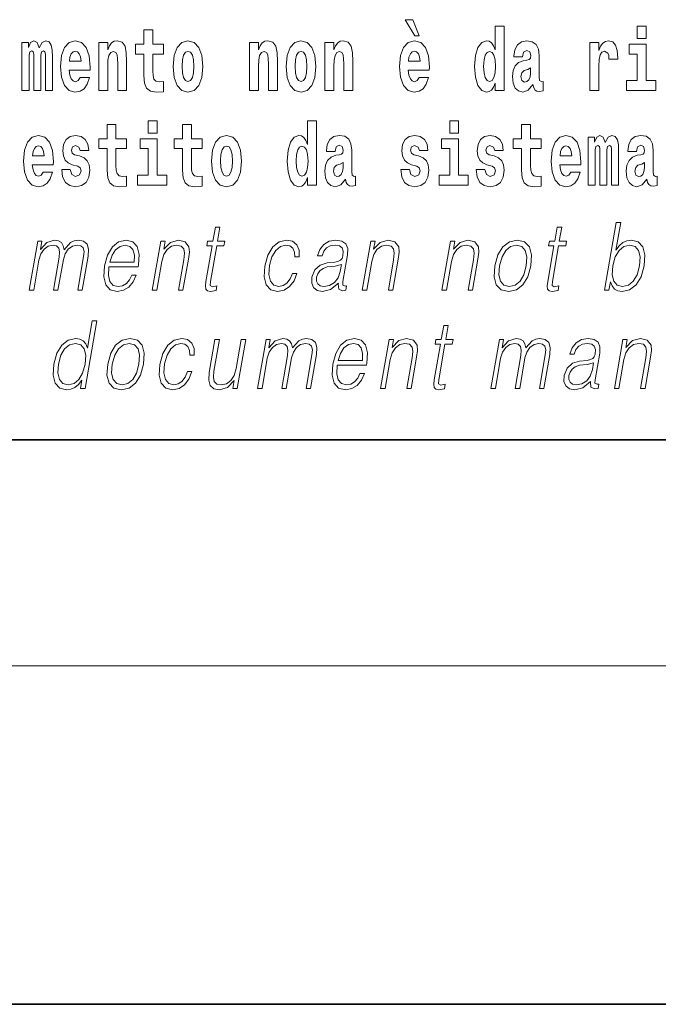
# Model space of a CAD drawing. Extents: x 0 to 420, y 0 to 297.
# Drawn here: x 289 to 300, y 0 to 17 of the extents above; entities that cross this region are included whole.
import ezdxf

# ---------------------------------------------------------------- set-up
doc = ezdxf.new("R2010")
doc.units = 0

msp = doc.modelspace()

# ---------------------------------------------------------------- linework, layer by layer
at = {"color": 7, "lineweight": 35}
for p, q in [((20, 10), (410, 10)), ((230, 10), (410, 10)), ((0, 0), (420, 0))]:
    msp.add_line(p, q, dxfattribs=at)
at = {"color": 7, "lineweight": 13}
msp.add_line((414, 6), (16, 6), dxfattribs=at)
for points in [[(295.805, 17.447), (295.666, 17.447), (295.835, 17.16), (295.912, 17.16)], [(297.262, 16.325), (297.262, 16.193), (297.421, 16.193), (297.421, 17.332), (297.262, 17.332), (297.262, 16.915), (297.23, 16.986), (297.195, 17.037), (297.155, 17.065), (297.108, 17.075), (297.024, 17.043), (296.957, 16.954), (296.914, 16.812), (296.898, 16.62), (296.914, 16.426), (296.957, 16.282), (297.024, 16.193), (297.108, 16.163), (297.156, 16.173), (297.196, 16.201), (297.23, 16.252)], [(299.781, 17.332), (299.781, 17.116), (299.937, 17.116), (299.937, 17.332)], [(291.383, 17.016), (291.193, 17.016), (291.193, 17.265), (291.037, 17.265), (291.037, 17.016), (290.888, 17.016), (290.888, 16.839), (291.037, 16.839), (291.037, 16.46), (291.047, 16.323), (291.082, 16.232), (291.15, 16.181), (291.257, 16.163), (291.383, 16.171), (291.383, 16.352), (291.31, 16.346), (291.25, 16.358), (291.214, 16.396), (291.198, 16.458), (291.193, 16.541), (291.193, 16.839), (291.383, 16.839)], [(289.289, 16.824), (289.289, 16.193), (289.416, 16.193), (289.416, 16.782), (289.41, 16.905), (289.393, 16.997), (289.356, 17.054), (289.295, 17.075), (289.232, 17.043), (289.18, 16.951), (289.144, 17.041), (289.083, 17.075), (289.027, 17.043), (288.989, 16.954), (288.989, 17.045), (288.874, 17.045), (288.874, 16.193), (289, 16.193), (289, 16.818), (289.012, 16.875), (289.047, 16.896), (289.074, 16.88), (289.083, 16.835), (289.083, 16.193), (289.207, 16.193), (289.207, 16.818), (289.219, 16.875), (289.255, 16.896), (289.28, 16.88), (289.289, 16.835)], [(289.903, 16.422), (289.87, 16.368), (289.822, 16.349), (289.78, 16.362), (289.746, 16.4), (289.722, 16.463), (289.711, 16.55), (290.083, 16.55), (290.084, 16.607), (290.066, 16.808), (290.014, 16.956), (289.931, 17.045), (289.817, 17.075), (289.71, 17.043), (289.627, 16.954), (289.573, 16.81), (289.556, 16.62), (289.573, 16.426), (289.627, 16.282), (289.708, 16.193), (289.814, 16.163), (289.903, 16.179), (289.974, 16.225), (290.028, 16.304), (290.069, 16.422)], [(290.236, 17.045), (290.236, 16.193), (290.394, 16.193), (290.394, 16.617), (290.399, 16.732), (290.415, 16.815), (290.448, 16.864), (290.498, 16.881), (290.539, 16.866), (290.561, 16.824), (290.569, 16.756), (290.571, 16.667), (290.571, 16.193), (290.729, 16.193), (290.729, 16.71), (290.724, 16.862), (290.702, 16.976), (290.651, 17.048), (290.56, 17.073), (290.506, 17.064), (290.462, 17.035), (290.425, 16.986), (290.394, 16.915), (290.394, 17.045)], [(291.553, 16.618), (291.57, 16.423), (291.623, 16.281), (291.706, 16.193), (291.817, 16.163), (291.927, 16.193), (292.01, 16.281), (292.062, 16.423), (292.081, 16.618), (292.062, 16.812), (292.01, 16.956), (291.926, 17.043), (291.816, 17.075), (291.706, 17.043), (291.623, 16.956), (291.57, 16.812)], [(292.907, 17.045), (292.907, 16.193), (293.066, 16.193), (293.066, 16.617), (293.071, 16.732), (293.087, 16.815), (293.119, 16.864), (293.169, 16.881), (293.21, 16.866), (293.233, 16.824), (293.24, 16.756), (293.243, 16.667), (293.243, 16.193), (293.401, 16.193), (293.401, 16.71), (293.396, 16.862), (293.373, 16.976), (293.322, 17.048), (293.231, 17.073), (293.178, 17.064), (293.134, 17.035), (293.097, 16.986), (293.066, 16.915), (293.066, 17.045)], [(293.557, 16.618), (293.574, 16.423), (293.626, 16.281), (293.71, 16.193), (293.821, 16.163), (293.93, 16.193), (294.014, 16.281), (294.066, 16.423), (294.085, 16.618), (294.066, 16.812), (294.014, 16.956), (293.929, 17.043), (293.819, 17.075), (293.71, 17.043), (293.626, 16.956), (293.574, 16.812)], [(294.243, 17.045), (294.243, 16.193), (294.402, 16.193), (294.402, 16.617), (294.406, 16.732), (294.423, 16.815), (294.455, 16.864), (294.505, 16.881), (294.546, 16.866), (294.568, 16.824), (294.576, 16.756), (294.578, 16.667), (294.578, 16.193), (294.737, 16.193), (294.737, 16.71), (294.731, 16.862), (294.709, 16.976), (294.658, 17.048), (294.567, 17.073), (294.514, 17.064), (294.47, 17.035), (294.433, 16.986), (294.402, 16.915), (294.402, 17.045)], [(295.914, 16.422), (295.881, 16.368), (295.833, 16.349), (295.791, 16.362), (295.758, 16.4), (295.733, 16.463), (295.722, 16.55), (296.094, 16.55), (296.095, 16.607), (296.077, 16.808), (296.025, 16.956), (295.942, 17.045), (295.829, 17.075), (295.721, 17.043), (295.638, 16.954), (295.585, 16.81), (295.567, 16.62), (295.585, 16.426), (295.638, 16.282), (295.719, 16.193), (295.825, 16.163), (295.914, 16.179), (295.985, 16.225), (296.04, 16.304), (296.081, 16.422)], [(297.747, 16.788), (297.765, 16.87), (297.821, 16.899), (297.874, 16.877), (297.891, 16.813), (297.885, 16.764), (297.863, 16.74), (297.823, 16.731), (297.76, 16.721), (297.676, 16.69), (297.615, 16.631), (297.578, 16.547), (297.566, 16.438), (297.578, 16.323), (297.615, 16.236), (297.674, 16.184), (297.754, 16.163), (297.849, 16.197), (297.932, 16.297), (297.945, 16.239), (297.968, 16.201), (298.001, 16.182), (298.049, 16.174), (298.112, 16.187), (298.112, 16.352), (298.086, 16.347), (298.05, 16.368), (298.043, 16.433), (298.043, 16.81), (298.03, 16.926), (297.99, 17.008), (297.92, 17.057), (297.821, 17.075), (297.726, 17.054), (297.655, 16.999), (297.61, 16.912), (297.595, 16.801), (297.595, 16.788)], [(298.94, 17.045), (298.94, 16.193), (299.1, 16.193), (299.1, 16.626), (299.103, 16.74), (299.12, 16.823), (299.151, 16.873), (299.202, 16.891), (299.258, 16.854), (299.274, 16.812), (299.279, 16.753), (299.279, 16.748), (299.434, 16.748), (299.434, 16.763), (299.424, 16.899), (299.395, 16.996), (299.345, 17.053), (299.273, 17.073), (299.215, 17.062), (299.168, 17.03), (299.13, 16.976), (299.1, 16.9), (299.1, 17.045)], [(300.108, 16.369), (299.937, 16.369), (299.937, 17.016), (299.637, 17.016), (299.637, 16.839), (299.781, 16.839), (299.781, 16.369), (299.591, 16.369), (299.591, 16.193), (300.108, 16.193)], [(289.921, 16.713), (289.714, 16.713), (289.723, 16.786), (289.746, 16.842), (289.779, 16.877), (289.817, 16.889), (289.859, 16.877), (289.891, 16.843), (289.911, 16.788)], [(291.817, 16.886), (291.861, 16.869), (291.894, 16.818), (291.914, 16.734), (291.922, 16.62), (291.914, 16.504), (291.894, 16.42), (291.861, 16.369), (291.817, 16.354), (291.771, 16.369), (291.738, 16.422), (291.718, 16.507), (291.711, 16.626), (291.718, 16.737), (291.739, 16.818), (291.772, 16.869)], [(293.821, 16.886), (293.865, 16.869), (293.898, 16.818), (293.918, 16.734), (293.926, 16.62), (293.918, 16.504), (293.898, 16.42), (293.865, 16.369), (293.821, 16.354), (293.775, 16.369), (293.742, 16.422), (293.722, 16.507), (293.715, 16.626), (293.722, 16.737), (293.743, 16.818), (293.776, 16.869)], [(295.932, 16.713), (295.726, 16.713), (295.734, 16.786), (295.758, 16.842), (295.79, 16.877), (295.829, 16.889), (295.87, 16.877), (295.902, 16.843), (295.922, 16.788)], [(297.161, 16.885), (297.207, 16.867), (297.24, 16.818), (297.262, 16.734), (297.27, 16.62), (297.262, 16.504), (297.24, 16.42), (297.206, 16.369), (297.161, 16.354), (297.118, 16.369), (297.085, 16.42), (297.064, 16.504), (297.057, 16.62), (297.064, 16.734), (297.085, 16.816), (297.118, 16.867)], [(297.889, 16.498), (297.88, 16.433), (297.857, 16.384), (297.823, 16.352), (297.782, 16.342), (297.736, 16.369), (297.719, 16.439), (297.733, 16.507), (297.773, 16.544), (297.84, 16.563), (297.889, 16.596)], [(290.73, 15.339), (290.541, 15.339), (290.541, 15.588), (290.384, 15.588), (290.384, 15.339), (290.236, 15.339), (290.236, 15.162), (290.384, 15.162), (290.384, 14.783), (290.394, 14.647), (290.43, 14.555), (290.497, 14.504), (290.604, 14.487), (290.73, 14.495), (290.73, 14.675), (290.657, 14.669), (290.597, 14.682), (290.562, 14.72), (290.545, 14.782), (290.541, 14.864), (290.541, 15.162), (290.73, 15.162)], [(291.113, 15.655), (291.113, 15.439), (291.27, 15.439), (291.27, 15.655)], [(292.066, 15.339), (291.877, 15.339), (291.877, 15.588), (291.72, 15.588), (291.72, 15.339), (291.571, 15.339), (291.571, 15.162), (291.72, 15.162), (291.72, 14.783), (291.73, 14.647), (291.766, 14.555), (291.833, 14.504), (291.94, 14.487), (292.066, 14.495), (292.066, 14.675), (291.993, 14.669), (291.933, 14.682), (291.898, 14.72), (291.881, 14.782), (291.877, 14.864), (291.877, 15.162), (292.066, 15.162)], [(293.938, 14.648), (293.938, 14.517), (294.097, 14.517), (294.097, 15.655), (293.938, 15.655), (293.938, 15.238), (293.906, 15.309), (293.87, 15.36), (293.83, 15.389), (293.784, 15.398), (293.7, 15.366), (293.633, 15.278), (293.59, 15.135), (293.574, 14.943), (293.59, 14.75), (293.633, 14.606), (293.7, 14.517), (293.784, 14.487), (293.832, 14.496), (293.871, 14.525), (293.906, 14.575)], [(296.457, 15.655), (296.457, 15.439), (296.613, 15.439), (296.613, 15.655)], [(298.078, 15.339), (297.888, 15.339), (297.888, 15.588), (297.731, 15.588), (297.731, 15.339), (297.583, 15.339), (297.583, 15.162), (297.731, 15.162), (297.731, 14.783), (297.741, 14.647), (297.777, 14.555), (297.845, 14.504), (297.951, 14.487), (298.078, 14.495), (298.078, 14.675), (298.004, 14.669), (297.944, 14.682), (297.909, 14.72), (297.892, 14.782), (297.888, 14.864), (297.888, 15.162), (298.078, 15.162)], [(289.25, 14.745), (289.217, 14.691), (289.169, 14.672), (289.127, 14.685), (289.094, 14.723), (289.07, 14.786), (289.058, 14.873), (289.43, 14.873), (289.431, 14.931), (289.413, 15.132), (289.361, 15.279), (289.278, 15.368), (289.165, 15.398), (289.057, 15.366), (288.974, 15.278), (288.921, 15.133), (288.903, 14.943), (288.921, 14.75), (288.974, 14.606), (289.055, 14.517), (289.162, 14.487), (289.25, 14.503), (289.321, 14.549), (289.376, 14.628), (289.417, 14.745)], [(289.862, 14.854), (289.905, 14.824), (289.921, 14.767), (289.896, 14.698), (289.825, 14.671), (289.757, 14.702), (289.731, 14.791), (289.58, 14.791), (289.595, 14.661), (289.643, 14.564), (289.72, 14.507), (289.824, 14.487), (289.932, 14.507), (290.01, 14.564), (290.059, 14.656), (290.076, 14.78), (290.064, 14.875), (290.03, 14.948), (289.974, 15), (289.894, 15.032), (289.807, 15.053), (289.766, 15.08), (289.751, 15.137), (289.77, 15.192), (289.822, 15.216), (289.883, 15.19), (289.907, 15.129), (290.059, 15.129), (290.059, 15.132), (290.043, 15.24), (289.996, 15.324), (289.922, 15.378), (289.824, 15.397), (289.726, 15.378), (289.655, 15.322), (289.611, 15.236), (289.597, 15.125), (289.608, 15.034), (289.641, 14.961), (289.694, 14.908), (289.767, 14.878)], [(292.236, 14.942), (292.254, 14.747), (292.306, 14.604), (292.389, 14.517), (292.5, 14.487), (292.61, 14.517), (292.693, 14.604), (292.745, 14.747), (292.764, 14.942), (292.745, 15.135), (292.693, 15.279), (292.609, 15.366), (292.499, 15.398), (292.389, 15.366), (292.306, 15.279), (292.254, 15.135)], [(294.423, 15.111), (294.441, 15.194), (294.497, 15.222), (294.549, 15.2), (294.567, 15.137), (294.56, 15.087), (294.538, 15.064), (294.498, 15.054), (294.436, 15.045), (294.352, 15.013), (294.291, 14.954), (294.254, 14.87), (294.242, 14.761), (294.254, 14.647), (294.291, 14.56), (294.35, 14.507), (294.43, 14.487), (294.525, 14.52), (294.608, 14.62), (294.62, 14.563), (294.644, 14.525), (294.677, 14.506), (294.725, 14.498), (294.788, 14.511), (294.788, 14.675), (294.761, 14.671), (294.726, 14.691), (294.719, 14.756), (294.719, 15.133), (294.706, 15.249), (294.666, 15.332), (294.596, 15.381), (294.497, 15.398), (294.402, 15.378), (294.331, 15.322), (294.285, 15.235), (294.271, 15.124), (294.271, 15.111)], [(295.873, 14.854), (295.916, 14.824), (295.932, 14.767), (295.907, 14.698), (295.836, 14.671), (295.769, 14.702), (295.742, 14.791), (295.591, 14.791), (295.607, 14.661), (295.654, 14.564), (295.731, 14.507), (295.835, 14.487), (295.943, 14.507), (296.022, 14.564), (296.071, 14.656), (296.087, 14.78), (296.075, 14.875), (296.042, 14.948), (295.985, 15), (295.905, 15.032), (295.819, 15.053), (295.778, 15.08), (295.762, 15.137), (295.781, 15.192), (295.833, 15.216), (295.894, 15.19), (295.919, 15.129), (296.071, 15.129), (296.071, 15.132), (296.054, 15.24), (296.007, 15.324), (295.933, 15.378), (295.835, 15.397), (295.738, 15.378), (295.667, 15.322), (295.622, 15.236), (295.608, 15.125), (295.619, 15.034), (295.652, 14.961), (295.706, 14.908), (295.779, 14.878)], [(297.209, 14.854), (297.252, 14.824), (297.268, 14.767), (297.243, 14.698), (297.172, 14.671), (297.105, 14.702), (297.078, 14.791), (296.927, 14.791), (296.943, 14.661), (296.99, 14.564), (297.067, 14.507), (297.171, 14.487), (297.279, 14.507), (297.358, 14.564), (297.406, 14.656), (297.423, 14.78), (297.411, 14.875), (297.378, 14.948), (297.321, 15), (297.241, 15.032), (297.155, 15.053), (297.113, 15.08), (297.098, 15.137), (297.117, 15.192), (297.169, 15.216), (297.23, 15.19), (297.254, 15.129), (297.406, 15.129), (297.406, 15.132), (297.39, 15.24), (297.343, 15.324), (297.269, 15.378), (297.171, 15.397), (297.074, 15.378), (297.003, 15.322), (296.958, 15.236), (296.944, 15.125), (296.955, 15.034), (296.988, 14.961), (297.041, 14.908), (297.115, 14.878)], [(298.601, 14.745), (298.568, 14.691), (298.52, 14.672), (298.478, 14.685), (298.445, 14.723), (298.42, 14.786), (298.409, 14.873), (298.781, 14.873), (298.782, 14.931), (298.764, 15.132), (298.712, 15.279), (298.629, 15.368), (298.516, 15.398), (298.408, 15.366), (298.325, 15.278), (298.272, 15.133), (298.254, 14.943), (298.272, 14.75), (298.325, 14.606), (298.406, 14.517), (298.513, 14.487), (298.601, 14.503), (298.672, 14.549), (298.727, 14.628), (298.768, 14.745)], [(299.324, 15.148), (299.324, 14.517), (299.45, 14.517), (299.45, 15.105), (299.445, 15.229), (299.427, 15.32), (299.39, 15.378), (299.329, 15.398), (299.266, 15.366), (299.214, 15.274), (299.178, 15.365), (299.117, 15.398), (299.062, 15.366), (299.023, 15.278), (299.023, 15.368), (298.909, 15.368), (298.909, 14.517), (299.034, 14.517), (299.034, 15.141), (299.046, 15.198), (299.082, 15.219), (299.108, 15.203), (299.117, 15.159), (299.117, 14.517), (299.242, 14.517), (299.242, 15.141), (299.254, 15.198), (299.289, 15.219), (299.315, 15.203), (299.324, 15.159)], [(299.766, 15.111), (299.784, 15.194), (299.841, 15.222), (299.893, 15.2), (299.911, 15.137), (299.904, 15.087), (299.882, 15.064), (299.842, 15.054), (299.78, 15.045), (299.695, 15.013), (299.634, 14.954), (299.598, 14.87), (299.585, 14.761), (299.598, 14.647), (299.634, 14.56), (299.693, 14.507), (299.773, 14.487), (299.868, 14.52), (299.952, 14.62), (299.964, 14.563), (299.987, 14.525), (300.02, 14.506), (300.068, 14.498), (300.131, 14.511), (300.131, 14.675), (300.105, 14.671), (300.069, 14.691), (300.063, 14.756), (300.063, 15.133), (300.049, 15.249), (300.009, 15.332), (299.939, 15.381), (299.841, 15.398), (299.745, 15.378), (299.674, 15.322), (299.629, 15.235), (299.614, 15.124), (299.614, 15.111)], [(289.268, 15.037), (289.062, 15.037), (289.071, 15.11), (289.094, 15.165), (289.126, 15.2), (289.165, 15.213), (289.206, 15.2), (289.238, 15.167), (289.258, 15.111)], [(291.441, 14.693), (291.27, 14.693), (291.27, 15.339), (290.969, 15.339), (290.969, 15.162), (291.113, 15.162), (291.113, 14.693), (290.924, 14.693), (290.924, 14.517), (291.441, 14.517)], [(292.5, 15.209), (292.545, 15.192), (292.578, 15.141), (292.598, 15.057), (292.606, 14.943), (292.598, 14.828), (292.578, 14.743), (292.545, 14.693), (292.5, 14.677), (292.455, 14.693), (292.421, 14.745), (292.401, 14.831), (292.395, 14.95), (292.401, 15.061), (292.422, 15.141), (292.456, 15.192)], [(293.837, 15.208), (293.883, 15.19), (293.916, 15.141), (293.938, 15.057), (293.946, 14.943), (293.938, 14.828), (293.916, 14.743), (293.881, 14.693), (293.837, 14.677), (293.794, 14.693), (293.761, 14.743), (293.739, 14.828), (293.733, 14.943), (293.739, 15.057), (293.761, 15.14), (293.794, 15.19)], [(296.784, 14.693), (296.613, 14.693), (296.613, 15.339), (296.312, 15.339), (296.312, 15.162), (296.457, 15.162), (296.457, 14.693), (296.267, 14.693), (296.267, 14.517), (296.784, 14.517)], [(298.619, 15.037), (298.413, 15.037), (298.422, 15.11), (298.445, 15.165), (298.477, 15.2), (298.516, 15.213), (298.557, 15.2), (298.589, 15.167), (298.609, 15.111)], [(294.565, 14.821), (294.556, 14.756), (294.533, 14.707), (294.498, 14.675), (294.457, 14.666), (294.412, 14.693), (294.395, 14.763), (294.408, 14.831), (294.448, 14.867), (294.516, 14.886), (294.565, 14.919)], [(299.908, 14.821), (299.899, 14.756), (299.876, 14.707), (299.842, 14.675), (299.801, 14.666), (299.755, 14.693), (299.739, 14.763), (299.752, 14.831), (299.792, 14.867), (299.859, 14.886), (299.908, 14.919)], [(299.198, 12.654), (299.278, 12.654), (299.304, 12.804), (299.333, 12.729), (299.378, 12.674), (299.438, 12.642), (299.512, 12.63), (299.645, 12.66), (299.76, 12.75), (299.847, 12.892), (299.904, 13.086), (299.914, 13.278), (299.878, 13.421), (299.796, 13.51), (299.676, 13.542), (299.596, 13.53), (299.523, 13.497), (299.459, 13.441), (299.402, 13.366), (299.487, 13.854), (299.407, 13.854)], [(292.383, 13.769), (292.303, 13.769), (292.26, 13.52), (292.165, 13.52), (292.151, 13.438), (292.246, 13.438), (292.136, 12.807), (292.127, 12.729), (292.133, 12.674), (292.161, 12.644), (292.215, 12.632), (292.317, 12.65), (292.331, 12.73), (292.251, 12.714), (292.212, 12.735), (292.216, 12.807), (292.326, 13.438), (292.454, 13.438), (292.468, 13.52), (292.34, 13.52)], [(298.442, 13.769), (298.362, 13.769), (298.318, 13.52), (298.224, 13.52), (298.209, 13.438), (298.304, 13.438), (298.195, 12.807), (298.185, 12.729), (298.191, 12.674), (298.22, 12.644), (298.274, 12.632), (298.376, 12.65), (298.39, 12.73), (298.309, 12.714), (298.27, 12.735), (298.275, 12.807), (298.384, 13.438), (298.512, 13.438), (298.527, 13.52), (298.398, 13.52)], [(289.003, 12.654), (289.083, 12.654), (289.176, 13.189), (289.21, 13.296), (289.266, 13.38), (289.339, 13.433), (289.427, 13.453), (289.488, 13.44), (289.527, 13.4), (289.542, 13.333), (289.535, 13.239), (289.433, 12.654), (289.513, 12.654), (289.608, 13.196), (289.639, 13.3), (289.694, 13.381), (289.768, 13.433), (289.855, 13.453), (289.92, 13.44), (289.96, 13.403), (289.974, 13.34), (289.967, 13.25), (289.863, 12.654), (289.943, 12.654), (290.048, 13.258), (290.055, 13.381), (290.029, 13.47), (289.967, 13.523), (289.873, 13.542), (289.8, 13.53), (289.733, 13.498), (289.621, 13.371), (289.606, 13.443), (289.573, 13.497), (289.521, 13.53), (289.453, 13.542), (289.316, 13.498), (289.204, 13.376), (289.228, 13.52), (289.154, 13.52)], [(290.417, 13.068), (290.934, 13.068), (290.939, 13.101), (290.95, 13.288), (290.917, 13.426), (290.838, 13.512), (290.721, 13.542), (290.587, 13.51), (290.477, 13.421), (290.39, 13.276), (290.337, 13.083), (290.323, 12.891), (290.359, 12.749), (290.438, 12.66), (290.56, 12.63), (290.673, 12.652), (290.77, 12.709), (290.847, 12.801), (290.899, 12.921), (290.819, 12.921), (290.78, 12.836), (290.725, 12.772), (290.658, 12.732), (290.581, 12.719), (290.492, 12.74), (290.433, 12.809), (290.406, 12.916), (290.416, 13.063)], [(290.431, 13.149), (290.473, 13.276), (290.535, 13.371), (290.613, 13.431), (290.704, 13.453), (290.784, 13.431), (290.841, 13.373), (290.867, 13.276), (290.865, 13.149)], [(291.185, 12.654), (291.265, 12.654), (291.353, 13.164), (291.389, 13.285), (291.448, 13.376), (291.524, 13.433), (291.614, 13.453), (291.697, 13.436), (291.742, 13.388), (291.753, 13.308), (291.742, 13.194), (291.648, 12.654), (291.728, 12.654), (291.824, 13.206), (291.841, 13.326), (291.833, 13.42), (291.766, 13.508), (291.646, 13.542), (291.505, 13.502), (291.388, 13.381), (291.412, 13.52), (291.335, 13.52)], [(293.668, 12.952), (293.627, 12.854), (293.57, 12.781), (293.503, 12.735), (293.426, 12.72), (293.337, 12.744), (293.279, 12.816), (293.252, 12.931), (293.264, 13.089), (293.306, 13.243), (293.373, 13.358), (293.456, 13.428), (293.552, 13.453), (293.622, 13.438), (293.675, 13.396), (293.704, 13.33), (293.712, 13.245), (293.79, 13.245), (293.785, 13.365), (293.745, 13.458), (293.671, 13.52), (293.568, 13.542), (293.434, 13.51), (293.321, 13.42), (293.234, 13.275), (293.179, 13.081), (293.168, 12.891), (293.203, 12.75), (293.284, 12.662), (293.404, 12.632), (293.52, 12.654), (293.619, 12.717), (293.696, 12.817), (293.748, 12.952)], [(294.482, 12.779), (294.479, 12.766), (294.488, 12.675), (294.557, 12.645), (294.616, 12.654), (294.629, 12.729), (294.6, 12.727), (294.56, 12.745), (294.564, 12.807), (294.646, 13.28), (294.648, 13.391), (294.615, 13.475), (294.543, 13.523), (294.438, 13.542), (294.32, 13.522), (294.224, 13.465), (294.154, 13.376), (294.114, 13.261), (294.193, 13.261), (294.222, 13.345), (294.271, 13.405), (294.338, 13.44), (294.423, 13.453), (294.501, 13.441), (294.548, 13.406), (294.567, 13.348), (294.562, 13.265), (294.548, 13.213), (294.523, 13.184), (294.483, 13.168), (294.421, 13.153), (294.286, 13.138), (294.162, 13.099), (294.064, 13.013), (294.014, 12.882), (294.01, 12.779), (294.044, 12.7), (294.107, 12.65), (294.2, 12.632), (294.342, 12.667)], [(294.904, 12.654), (294.985, 12.654), (295.073, 13.164), (295.109, 13.285), (295.167, 13.376), (295.244, 13.433), (295.334, 13.453), (295.417, 13.436), (295.462, 13.388), (295.473, 13.308), (295.462, 13.194), (295.368, 12.654), (295.448, 12.654), (295.544, 13.206), (295.561, 13.326), (295.553, 13.42), (295.485, 13.508), (295.366, 13.542), (295.225, 13.502), (295.108, 13.381), (295.132, 13.52), (295.055, 13.52)], [(296.318, 12.654), (296.398, 12.654), (296.487, 13.164), (296.522, 13.285), (296.581, 13.376), (296.658, 13.433), (296.748, 13.453), (296.83, 13.436), (296.875, 13.388), (296.887, 13.308), (296.875, 13.194), (296.781, 12.654), (296.861, 12.654), (296.957, 13.206), (296.974, 13.326), (296.966, 13.42), (296.899, 13.508), (296.779, 13.542), (296.639, 13.502), (296.522, 13.381), (296.546, 13.52), (296.468, 13.52)], [(297.258, 13.086), (297.244, 12.892), (297.282, 12.749), (297.367, 12.66), (297.497, 12.632), (297.637, 12.662), (297.752, 12.749), (297.838, 12.892), (297.895, 13.086), (297.906, 13.28), (297.869, 13.421), (297.784, 13.51), (297.655, 13.542), (297.514, 13.51), (297.399, 13.421), (297.311, 13.278)], [(297.341, 13.086), (297.384, 13.243), (297.449, 13.358), (297.536, 13.428), (297.639, 13.453), (297.734, 13.428), (297.796, 13.358), (297.822, 13.243), (297.812, 13.086), (297.767, 12.927), (297.702, 12.814), (297.615, 12.744), (297.512, 12.72), (297.417, 12.744), (297.355, 12.814), (297.328, 12.927)], [(299.349, 13.086), (299.391, 13.243), (299.458, 13.358), (299.544, 13.428), (299.648, 13.453), (299.743, 13.428), (299.804, 13.358), (299.831, 13.243), (299.821, 13.086), (299.777, 12.927), (299.71, 12.812), (299.623, 12.742), (299.521, 12.719), (299.426, 12.742), (299.364, 12.814), (299.337, 12.929)], [(294.535, 13.109), (294.515, 12.987), (294.477, 12.874), (294.413, 12.791), (294.326, 12.737), (294.225, 12.72), (294.161, 12.732), (294.117, 12.764), (294.096, 12.816), (294.097, 12.884), (294.117, 12.944), (294.155, 12.996), (294.21, 13.036), (294.284, 13.068), (294.423, 13.079)], [(290.2, 12.112), (290.12, 12.112), (290.036, 11.628), (290.005, 11.702), (289.961, 11.757), (289.901, 11.788), (289.827, 11.8), (289.694, 11.768), (289.582, 11.68), (289.494, 11.536), (289.439, 11.344), (289.427, 11.151), (289.464, 11.009), (289.543, 10.919), (289.663, 10.889), (289.741, 10.9), (289.812, 10.93), (289.877, 10.984), (289.937, 11.059), (289.912, 10.912), (289.992, 10.912)], [(296.43, 12.027), (296.35, 12.027), (296.306, 11.778), (296.212, 11.778), (296.197, 11.696), (296.292, 11.696), (296.183, 11.066), (296.173, 10.987), (296.179, 10.932), (296.208, 10.902), (296.262, 10.89), (296.364, 10.909), (296.378, 10.989), (296.297, 10.972), (296.258, 10.994), (296.263, 11.066), (296.372, 11.696), (296.5, 11.696), (296.515, 11.778), (296.386, 11.778)], [(289.522, 11.344), (289.564, 11.501), (289.631, 11.616), (289.718, 11.686), (289.822, 11.712), (289.917, 11.686), (289.978, 11.616), (290.005, 11.501), (289.993, 11.344), (289.95, 11.186), (289.884, 11.071), (289.798, 11.001), (289.695, 10.977), (289.599, 11.001), (289.538, 11.072), (289.511, 11.187)], [(290.394, 11.344), (290.38, 11.151), (290.418, 11.007), (290.503, 10.919), (290.633, 10.89), (290.773, 10.92), (290.888, 11.007), (290.974, 11.151), (291.031, 11.344), (291.042, 11.538), (291.005, 11.68), (290.92, 11.768), (290.791, 11.8), (290.65, 11.768), (290.535, 11.68), (290.447, 11.536)], [(290.476, 11.344), (290.52, 11.501), (290.585, 11.616), (290.672, 11.686), (290.775, 11.712), (290.87, 11.686), (290.932, 11.616), (290.958, 11.501), (290.948, 11.344), (290.903, 11.186), (290.838, 11.072), (290.751, 11.002), (290.648, 10.979), (290.553, 11.002), (290.491, 11.072), (290.464, 11.186)], [(291.807, 11.211), (291.766, 11.112), (291.709, 11.039), (291.641, 10.994), (291.565, 10.979), (291.476, 11.002), (291.417, 11.074), (291.391, 11.189), (291.402, 11.348), (291.445, 11.501), (291.512, 11.616), (291.594, 11.686), (291.691, 11.712), (291.76, 11.696), (291.813, 11.655), (291.843, 11.588), (291.851, 11.503), (291.928, 11.503), (291.924, 11.623), (291.884, 11.717), (291.809, 11.778), (291.706, 11.8), (291.573, 11.768), (291.459, 11.678), (291.373, 11.533), (291.318, 11.339), (291.306, 11.149), (291.342, 11.009), (291.423, 10.92), (291.543, 10.89), (291.659, 10.912), (291.758, 10.975), (291.834, 11.076), (291.887, 11.211)], [(292.84, 11.778), (292.76, 11.778), (292.671, 11.266), (292.634, 11.144), (292.575, 11.054), (292.497, 10.996), (292.406, 10.977), (292.328, 10.991), (292.282, 11.036), (292.267, 11.111), (292.278, 11.219), (292.375, 11.778), (292.295, 11.778), (292.194, 11.196), (292.184, 11.061), (292.211, 10.965), (292.275, 10.909), (292.376, 10.889), (292.517, 10.927), (292.636, 11.051), (292.612, 10.912), (292.689, 10.912)], [(293.05, 10.912), (293.13, 10.912), (293.223, 11.448), (293.256, 11.555), (293.312, 11.638), (293.385, 11.691), (293.473, 11.712), (293.535, 11.698), (293.573, 11.658), (293.588, 11.591), (293.581, 11.498), (293.48, 10.912), (293.56, 10.912), (293.654, 11.454), (293.685, 11.558), (293.741, 11.64), (293.814, 11.691), (293.901, 11.712), (293.966, 11.698), (294.006, 11.661), (294.021, 11.598), (294.013, 11.508), (293.91, 10.912), (293.99, 10.912), (294.095, 11.516), (294.101, 11.64), (294.075, 11.728), (294.014, 11.782), (293.92, 11.8), (293.847, 11.788), (293.78, 11.757), (293.667, 11.63), (293.653, 11.702), (293.619, 11.755), (293.568, 11.788), (293.499, 11.8), (293.362, 11.757), (293.25, 11.635), (293.275, 11.778), (293.2, 11.778)], [(294.463, 11.326), (294.98, 11.326), (294.986, 11.359), (294.997, 11.546), (294.963, 11.685), (294.885, 11.77), (294.767, 11.8), (294.633, 11.768), (294.523, 11.68), (294.437, 11.535), (294.383, 11.341), (294.37, 11.149), (294.405, 11.007), (294.485, 10.919), (294.606, 10.889), (294.719, 10.91), (294.816, 10.967), (294.893, 11.059), (294.945, 11.179), (294.865, 11.179), (294.826, 11.094), (294.771, 11.031), (294.704, 10.991), (294.627, 10.977), (294.539, 10.999), (294.48, 11.067), (294.453, 11.174), (294.462, 11.321)], [(294.477, 11.408), (294.519, 11.535), (294.581, 11.63), (294.66, 11.69), (294.75, 11.712), (294.831, 11.69), (294.887, 11.631), (294.913, 11.535), (294.911, 11.408)], [(295.231, 10.912), (295.311, 10.912), (295.4, 11.423), (295.435, 11.543), (295.494, 11.635), (295.57, 11.691), (295.661, 11.712), (295.743, 11.695), (295.788, 11.646), (295.8, 11.566), (295.788, 11.453), (295.694, 10.912), (295.774, 10.912), (295.87, 11.465), (295.887, 11.585), (295.879, 11.678), (295.812, 11.767), (295.692, 11.8), (295.552, 11.76), (295.435, 11.64), (295.459, 11.778), (295.381, 11.778)], [(297.186, 10.912), (297.266, 10.912), (297.359, 11.448), (297.393, 11.555), (297.448, 11.638), (297.522, 11.691), (297.609, 11.712), (297.671, 11.698), (297.71, 11.658), (297.725, 11.591), (297.718, 11.498), (297.616, 10.912), (297.696, 10.912), (297.79, 11.454), (297.822, 11.558), (297.877, 11.64), (297.95, 11.691), (298.038, 11.712), (298.102, 11.698), (298.143, 11.661), (298.157, 11.598), (298.15, 11.508), (298.046, 10.912), (298.126, 10.912), (298.231, 11.516), (298.238, 11.64), (298.212, 11.728), (298.15, 11.782), (298.056, 11.8), (297.983, 11.788), (297.916, 11.757), (297.803, 11.63), (297.789, 11.702), (297.756, 11.755), (297.704, 11.788), (297.635, 11.8), (297.498, 11.757), (297.386, 11.635), (297.411, 11.778), (297.337, 11.778)], [(298.953, 11.037), (298.95, 11.024), (298.959, 10.934), (299.028, 10.904), (299.087, 10.912), (299.1, 10.987), (299.071, 10.986), (299.031, 11.004), (299.035, 11.066), (299.117, 11.538), (299.119, 11.65), (299.086, 11.733), (299.014, 11.782), (298.909, 11.8), (298.791, 11.78), (298.695, 11.723), (298.625, 11.635), (298.585, 11.52), (298.664, 11.52), (298.693, 11.603), (298.742, 11.663), (298.809, 11.698), (298.894, 11.712), (298.972, 11.7), (299.019, 11.665), (299.038, 11.606), (299.033, 11.523), (299.019, 11.471), (298.994, 11.443), (298.954, 11.426), (298.892, 11.411), (298.757, 11.396), (298.633, 11.358), (298.535, 11.271), (298.485, 11.141), (298.481, 11.037), (298.515, 10.959), (298.578, 10.909), (298.671, 10.89), (298.813, 10.925)], [(299.375, 10.912), (299.456, 10.912), (299.544, 11.423), (299.58, 11.543), (299.638, 11.635), (299.715, 11.691), (299.805, 11.712), (299.888, 11.695), (299.933, 11.646), (299.944, 11.566), (299.933, 11.453), (299.839, 10.912), (299.919, 10.912), (300.015, 11.465), (300.032, 11.585), (300.024, 11.678), (299.956, 11.767), (299.837, 11.8), (299.696, 11.76), (299.579, 11.64), (299.603, 11.778), (299.526, 11.778)], [(299.006, 11.368), (298.986, 11.246), (298.948, 11.132), (298.884, 11.049), (298.797, 10.996), (298.696, 10.979), (298.632, 10.991), (298.588, 11.022), (298.567, 11.074), (298.568, 11.142), (298.588, 11.202), (298.626, 11.254), (298.681, 11.294), (298.755, 11.326), (298.894, 11.338)]]:
    msp.add_lwpolyline(points, close=True, dxfattribs=at)

doc.saveas('drawing.dxf')
